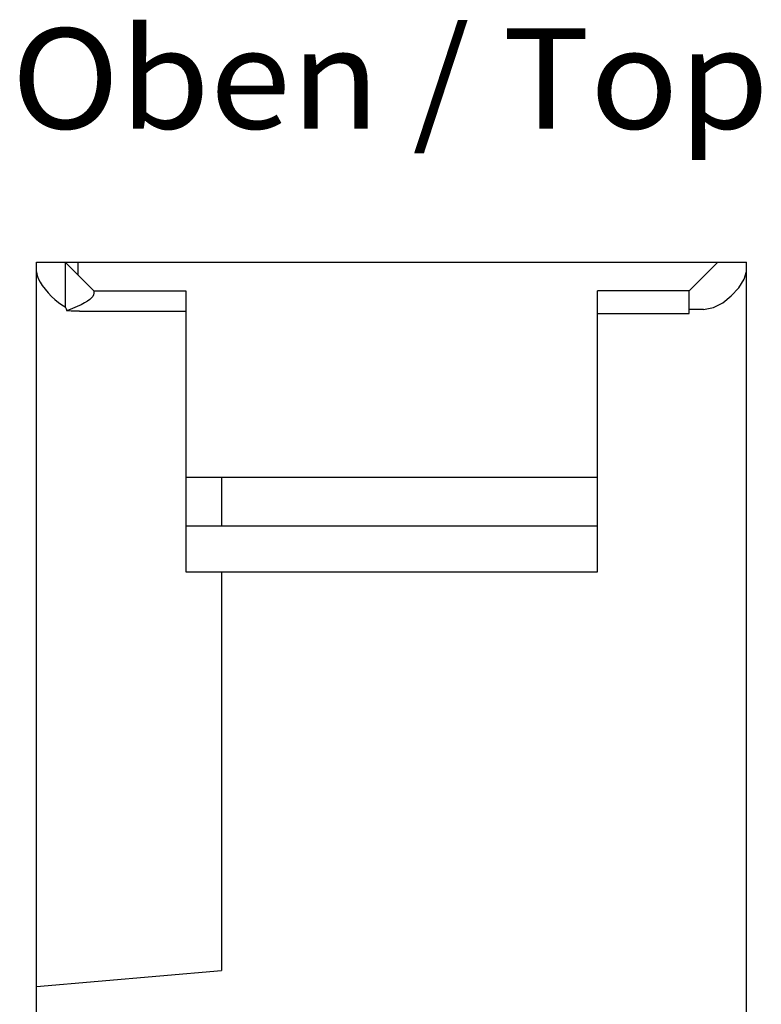
# Model space of a CAD drawing. Extents: x 0 to 841, y 0 to 594.
# Drawn here: x 360 to 386, y 224 to 259 of the extents above; entities that cross this region are included whole.
import ezdxf
from ezdxf.enums import TextEntityAlignment as Align

# ---------------------------------------------------------------- set-up
doc = ezdxf.new("R2010")
doc.units = 0
doc.header["$LTSCALE"] = 46.255
doc.header["$MEASUREMENT"] = 0
doc.layers.add('13000_TOP', color=7, linetype='CONTINUOUS')
doc.layers.add('13300_TOP_GERMAN_ENGLISH', color=7, linetype='CONTINUOUS')

msp = doc.modelspace()

# ---------------------------------------------------------------- linework, layer by layer
at = {"layer": '13000_TOP', "color": 7, "linetype": 'Continuous'}
for p, q in [((360.64919, 110.40583), (360.64919, 250.20583)), ((360.64919, 250.20583), (385.39919, 250.20583)), ((361.64919, 250.20583), (361.64919, 248.64422)), ((361.64919, 250.20583), (362.64919, 249.20583)), ((362.09919, 249.75583), (362.09919, 250.20583)), ((383.39919, 249.20583), (384.39919, 250.20583)), ((385.39919, 110.40583), (385.39919, 250.20583)), ((360.64919, 249.86811), (360.65673, 249.7924)), ((360.65673, 249.7924), (360.67987, 249.7064)), ((360.67987, 249.7064), (360.71935, 249.61002)), ((360.71935, 249.61002), (360.77583, 249.50342)), ((385.12467, 249.31309), (385.31958, 249.61082)), ((385.31958, 249.61082), (385.39919, 249.88216)), ((360.77583, 249.50342), (360.85055, 249.3862)), ((360.85055, 249.3862), (360.94408, 249.25982)), ((360.94408, 249.25982), (361.05208, 249.13171)), ((384.86545, 249.02954), (385.12467, 249.31309)), ((361.05208, 249.13171), (361.16793, 249.01003)), ((361.16793, 249.01003), (361.28809, 248.89829)), ((362.56684, 248.9532), (362.50393, 248.89688)), ((362.61224, 249.00898), (362.56684, 248.9532)), ((362.63988, 249.06474), (362.61224, 249.00898)), ((362.6492, 249.12064), (362.63988, 249.06474)), ((362.64919, 249.20583), (362.64919, 249.12064)), ((362.64919, 249.20583), (365.84919, 249.20583)), ((365.84919, 249.20582), (365.84919, 239.40583)), ((380.19919, 239.40583), (380.19919, 249.20583)), ((383.39919, 249.20583), (380.19919, 249.20583)), ((383.39919, 248.41002), (383.39919, 249.20583)), ((384.56907, 248.78958), (384.86545, 249.02954)), ((361.28809, 248.89829), (361.40977, 248.79903)), ((361.40977, 248.79903), (361.53076, 248.71399)), ((361.53076, 248.71399), (361.64919, 248.64422)), ((361.64919, 248.64422), (361.67836, 248.57554)), ((361.67836, 248.57554), (361.70656, 248.50807)), ((361.90438, 248.58527), (361.70656, 248.50807)), ((362.06942, 248.65513), (361.90438, 248.58527)), ((362.20828, 248.71977), (362.06942, 248.65513)), ((362.32552, 248.7809), (362.20828, 248.71977)), ((362.42353, 248.83959), (362.32552, 248.7809)), ((362.50393, 248.89688), (362.42353, 248.83959)), ((383.89919, 248.55761), (384.24197, 248.6198)), ((384.24197, 248.6198), (384.56907, 248.78958)), ((361.85182, 248.49815), (361.70656, 248.50807)), ((361.9998, 248.49217), (361.85182, 248.49815)), ((362.14919, 248.49017), (361.9998, 248.49217)), ((362.14919, 248.49017), (365.84919, 248.49017)), ((380.19919, 248.41002), (383.39919, 248.41002)), ((383.89919, 248.55761), (383.39919, 248.55761)), ((365.84919, 242.70583), (380.19919, 242.70583)), ((367.09919, 242.70583), (367.09919, 241.00583)), ((365.84919, 241.00583), (380.19919, 241.00583)), ((365.84919, 239.40583), (380.19919, 239.40583)), ((367.09919, 239.40583), (367.09919, 225.50583)), ((360.64919, 224.94153), (367.09919, 225.50583))]:
    msp.add_line(p, q, dxfattribs=at)

# ---------------------------------------------------------------- texts
at = {"layer": '13300_TOP_GERMAN_ENGLISH', "color": 7, "linetype": 'Continuous', "width": 0.780788}
msp.add_text('Oben / Top', height=3.5, dxfattribs=at).set_placement((359.76664, 254.85622), (386.18331, 254.85622), align=Align.FIT)

doc.saveas('drawing.dxf')
